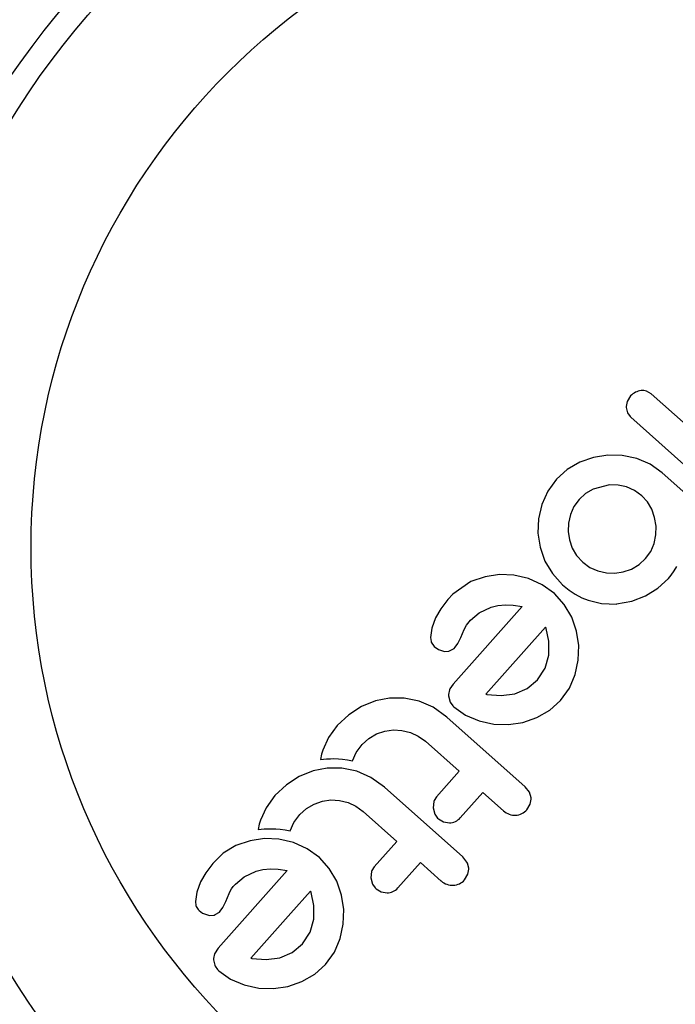
# Model space of a CAD drawing. Extents: x 1429 to 2231, y 1505 to 2110.
# Drawn here: x 2037 to 2039, y 1932 to 1936 of the extents above; entities that cross this region are included whole.
import ezdxf

# ---------------------------------------------------------------- set-up
doc = ezdxf.new("R2010")
doc.units = 0
doc.header["$LTSCALE"] = 0.125
doc.header["$MEASUREMENT"] = 0
doc.layers.add('CONTOUR', color=7, linetype='CONTINUOUS')

msp = doc.modelspace()

# ---------------------------------------------------------------- linework, layer by layer
at = {"layer": 'CONTOUR'}
for p, q in [((2038.99865, 1934.30035), (2038.98717, 1934.28164)), ((2039.26753, 1934.127), (2039.06568, 1934.30672)), ((2038.98401, 1934.26291), (2038.9882, 1934.24567)), ((2038.99874, 1934.23155), (2039.20283, 1934.04984)), ((2038.87775, 1934.10022), (2038.83287, 1934.08461)), ((2038.92422, 1934.10774), (2038.87775, 1934.10022)), ((2038.97131, 1934.10674), (2038.92422, 1934.10774)), ((2039.01826, 1934.09681), (2038.97131, 1934.10674)), ((2039.06221, 1934.07779), (2039.01826, 1934.09681)), ((2038.83287, 1934.08461), (2038.792, 1934.06079)), ((2039.10157, 1934.0496), (2039.06221, 1934.07779)), ((2038.792, 1934.06079), (2038.75695, 1934.02889)), ((2039.36156, 1933.81812), (2039.10157, 1934.0496)), ((2038.75695, 1934.02889), (2038.72851, 1933.9896)), ((2038.87612, 1933.99694), (2038.85177, 1933.98261)), ((2038.93022, 1934.01078), (2038.87612, 1933.99694)), ((2038.95806, 1934.01005), (2038.93022, 1934.01078)), ((2038.98549, 1934.00399), (2038.95806, 1934.01005)), ((2039.0112, 1933.99257), (2038.98549, 1934.00399)), ((2038.72851, 1933.9896), (2038.70901, 1933.94625)), ((2038.85177, 1933.98261), (2038.83062, 1933.96329)), ((2039.03529, 1933.97515), (2039.0112, 1933.99257)), ((2039.05327, 1933.95532), (2039.03529, 1933.97515)), ((2038.70901, 1933.94625), (2038.69832, 1933.89992)), ((2038.81393, 1933.94017), (2038.80216, 1933.91387)), ((2038.83062, 1933.96329), (2038.81393, 1933.94017)), ((2039.06744, 1933.93102), (2039.05327, 1933.95532)), ((2038.80216, 1933.91387), (2038.79571, 1933.88596)), ((2039.07679, 1933.90446), (2039.06744, 1933.93102)), ((2039.08133, 1933.87624), (2039.07679, 1933.90446)), ((2038.69832, 1933.89992), (2038.69656, 1933.85356)), ((2038.79571, 1933.88596), (2038.79468, 1933.85855)), ((2039.08071, 1933.8477), (2039.08133, 1933.87624)), ((2038.69656, 1933.85356), (2038.70359, 1933.80761)), ((2038.79468, 1933.85855), (2038.79887, 1933.83122)), ((2039.07496, 1933.8199), (2039.08071, 1933.8477)), ((2038.70359, 1933.80761), (2038.71933, 1933.76255)), ((2038.79887, 1933.83122), (2038.80811, 1933.80477)), ((2038.80811, 1933.80477), (2038.82255, 1933.78041)), ((2039.06389, 1933.79391), (2039.07496, 1933.8199)), ((2038.82255, 1933.78041), (2038.84251, 1933.75864)), ((2039.04717, 1933.77048), (2039.06389, 1933.79391)), ((2038.71933, 1933.76255), (2038.74349, 1933.72149)), ((2038.84251, 1933.75864), (2038.86571, 1933.74189)), ((2038.86571, 1933.74189), (2038.89196, 1933.73011)), ((2039.00141, 1933.73646), (2039.02609, 1933.75119)), ((2039.02609, 1933.75119), (2039.04717, 1933.77048)), ((2039.14033, 1933.7302), (2039.14938, 1933.74439)), ((2038.52423, 1933.71155), (2038.47842, 1933.69556)), ((2038.57083, 1933.71839), (2038.52423, 1933.71155)), ((2038.6182, 1933.71635), (2038.57083, 1933.71839)), ((2038.66569, 1933.70534), (2038.6182, 1933.71635)), ((2038.74349, 1933.72149), (2038.77691, 1933.68496)), ((2038.89196, 1933.73011), (2038.91975, 1933.72372)), ((2038.91975, 1933.72372), (2038.94731, 1933.72266)), ((2038.94731, 1933.72266), (2038.97447, 1933.72685)), ((2038.97447, 1933.72685), (2039.00141, 1933.73646)), ((2039.12152, 1933.70566), (2039.13046, 1933.71647)), ((2039.13046, 1933.71647), (2039.14033, 1933.7302)), ((2038.70995, 1933.68551), (2038.66569, 1933.70534)), ((2038.75016, 1933.65643), (2038.70995, 1933.68551)), ((2038.77691, 1933.68496), (2038.7979, 1933.66783)), ((2039.08715, 1933.67387), (2039.12152, 1933.70566)), ((2038.78222, 1933.62128), (2038.75016, 1933.65643)), ((2038.7979, 1933.66783), (2038.81801, 1933.65427)), ((2038.81801, 1933.65427), (2038.83931, 1933.64286)), ((2039.00226, 1933.63202), (2039.04676, 1933.64892)), ((2039.04676, 1933.64892), (2039.08715, 1933.67387)), ((2038.40268, 1933.63695), (2038.38035, 1933.6072)), ((2038.645, 1933.61396), (2038.42006, 1933.36132)), ((2038.50477, 1933.59401), (2038.54416, 1933.61276)), ((2038.54416, 1933.61276), (2038.56567, 1933.61804)), ((2038.56567, 1933.61804), (2038.59053, 1933.62016)), ((2038.59053, 1933.62016), (2038.61561, 1933.61889)), ((2038.61561, 1933.61889), (2038.645, 1933.61396)), ((2038.80664, 1933.57984), (2038.78222, 1933.62128)), ((2038.83931, 1933.64286), (2038.86007, 1933.63452)), ((2038.86007, 1933.63452), (2038.90328, 1933.62456)), ((2038.90328, 1933.62456), (2038.95311, 1933.62241)), ((2038.95234, 1933.6231), (2039.00226, 1933.63202)), ((2038.95311, 1933.62241), (2038.95234, 1933.6231)), ((2038.38035, 1933.6072), (2038.36331, 1933.57764)), ((2038.4764, 1933.56996), (2038.50477, 1933.59401)), ((2038.36331, 1933.57764), (2038.35063, 1933.54382)), ((2038.45609, 1933.53953), (2038.46345, 1933.55321)), ((2038.46345, 1933.55321), (2038.4764, 1933.56996)), ((2038.82258, 1933.53433), (2038.80664, 1933.57984)), ((2038.35063, 1933.54382), (2038.34638, 1933.51322)), ((2038.44544, 1933.51399), (2038.45609, 1933.53953)), ((2038.72159, 1933.54712), (2038.52702, 1933.32859)), ((2038.72199, 1933.5463), (2038.72159, 1933.54712)), ((2038.72325, 1933.54289), (2038.72199, 1933.5463)), ((2038.7326, 1933.50102), (2038.72325, 1933.54289)), ((2038.82952, 1933.4874), (2038.82258, 1933.53433)), ((2038.3492, 1933.49773), (2038.35802, 1933.48408)), ((2038.35802, 1933.48408), (2038.3723, 1933.47398)), ((2038.42717, 1933.48147), (2038.43589, 1933.49342)), ((2038.43589, 1933.49342), (2038.44544, 1933.51399)), ((2038.73217, 1933.45611), (2038.7326, 1933.50102)), ((2038.8278, 1933.43993), (2038.82952, 1933.4874)), ((2038.3723, 1933.47398), (2038.39246, 1933.46837)), ((2038.72013, 1933.41339), (2038.73217, 1933.45611)), ((2038.81789, 1933.39263), (2038.8278, 1933.43993)), ((2038.69519, 1933.37516), (2038.72013, 1933.41339)), ((2038.7991, 1933.34847), (2038.81789, 1933.39263)), ((2038.66154, 1933.3472), (2038.69519, 1933.37516)), ((2038.52702, 1933.32859), (2038.53038, 1933.32781)), ((2038.53038, 1933.32781), (2038.57639, 1933.32413)), ((2038.57639, 1933.32413), (2038.62077, 1933.33023)), ((2038.62077, 1933.33023), (2038.66154, 1933.3472)), ((2038.77037, 1933.30823), (2038.7991, 1933.34847)), ((2038.1673, 1933.30741), (2038.12159, 1933.28877)), ((2038.21343, 1933.3162), (2038.1673, 1933.30741)), ((2038.26048, 1933.31571), (2038.21343, 1933.3162)), ((2038.30919, 1933.30571), (2038.26048, 1933.31571)), ((2038.35486, 1933.28617), (2038.30919, 1933.30571)), ((2038.40555, 1933.32307), (2038.41077, 1933.30329)), ((2038.73515, 1933.27644), (2038.77037, 1933.30823)), ((2038.08014, 1933.2619), (2038.04251, 1933.22647)), ((2038.12159, 1933.28877), (2038.08014, 1933.2619)), ((2038.40025, 1933.25427), (2038.35486, 1933.28617)), ((2038.42219, 1933.28807), (2038.4609, 1933.26051)), ((2038.4609, 1933.26051), (2038.50543, 1933.24153)), ((2038.69304, 1933.2524), (2038.73515, 1933.27644)), ((2038.65509, 1933.02738), (2038.40025, 1933.25427)), ((2038.50543, 1933.24153), (2038.55295, 1933.23144)), ((2038.55295, 1933.23144), (2038.60023, 1933.22988)), ((2038.60023, 1933.22988), (2038.64706, 1933.23691)), ((2038.64706, 1933.23691), (2038.69304, 1933.2524)), ((2038.04251, 1933.22647), (2038.01395, 1933.18724)), ((2038.14574, 1933.18482), (2038.17064, 1933.19926)), ((2038.17064, 1933.19926), (2038.19787, 1933.20853)), ((2038.19787, 1933.20853), (2038.22549, 1933.21247)), ((2038.22549, 1933.21247), (2038.25335, 1933.21101)), ((2038.25335, 1933.21101), (2038.28091, 1933.20424)), ((2038.28091, 1933.20424), (2038.30665, 1933.19235)), ((2038.01395, 1933.18724), (2037.99546, 1933.14634)), ((2038.1046, 1933.13864), (2038.12377, 1933.16483)), ((2038.12377, 1933.16483), (2038.14574, 1933.18482)), ((2038.30665, 1933.19235), (2038.32998, 1933.17534)), ((2038.32998, 1933.17534), (2038.43973, 1933.07762)), ((2037.99172, 1933.13338), (2037.98799, 1933.11612)), ((2037.99546, 1933.14634), (2037.99172, 1933.13338)), ((2038.09219, 1933.11175), (2038.1046, 1933.13864)), ((2037.98799, 1933.11612), (2038.00758, 1933.11792)), ((2038.00758, 1933.11792), (2038.02039, 1933.11866)), ((2038.02039, 1933.11866), (2038.0318, 1933.11888)), ((2038.0318, 1933.11888), (2038.04626, 1933.11849)), ((2038.04626, 1933.11849), (2038.06017, 1933.11736)), ((2038.06017, 1933.11736), (2038.07629, 1933.11508)), ((2038.07629, 1933.11508), (2038.09219, 1933.11175)), ((2037.96414, 1933.07922), (2037.91842, 1933.06058)), ((2038.01026, 1933.08801), (2037.96414, 1933.07922)), ((2038.05726, 1933.08754), (2038.01026, 1933.08801)), ((2038.10603, 1933.07753), (2038.05726, 1933.08754)), ((2038.15174, 1933.05796), (2038.10603, 1933.07753)), ((2038.43973, 1933.07762), (2038.36591, 1932.9947)), ((2037.91842, 1933.06058), (2037.87696, 1933.0337)), ((2038.1971, 1933.0261), (2038.15174, 1933.05796)), ((2037.87696, 1933.0337), (2037.83933, 1932.99827)), ((2038.45193, 1932.79921), (2038.1971, 1933.0261)), ((2038.44332, 1932.92578), (2038.51714, 1933.0087)), ((2038.51714, 1933.0087), (2038.58481, 1932.94845)), ((2038.6686, 1933.01004), (2038.65509, 1933.02738)), ((2038.67421, 1932.99068), (2038.6686, 1933.01004)), ((2037.83933, 1932.99827), (2037.8108, 1932.95906)), ((2037.94257, 1932.95664), (2037.96748, 1932.97107)), ((2037.96748, 1932.97107), (2037.99475, 1932.98035)), ((2037.99475, 1932.98035), (2038.02232, 1932.98429)), ((2038.02232, 1932.98429), (2038.05012, 1932.98283)), ((2038.05012, 1932.98283), (2038.07775, 1932.97605)), ((2038.07775, 1932.97605), (2038.10352, 1932.96415)), ((2038.3572, 1932.97906), (2038.35517, 1932.95845)), ((2038.66091, 1932.95218), (2038.6717, 1932.97059)), ((2037.8108, 1932.95906), (2037.7923, 1932.91816)), ((2037.92061, 1932.93664), (2037.94257, 1932.95664)), ((2038.10352, 1932.96415), (2038.12682, 1932.94717)), ((2038.12682, 1932.94717), (2038.23658, 1932.84945)), ((2038.35517, 1932.95845), (2038.36075, 1932.93821)), ((2037.7923, 1932.91816), (2037.78857, 1932.90525)), ((2037.88902, 1932.88356), (2037.90144, 1932.91047)), ((2037.90144, 1932.91047), (2037.92061, 1932.93664)), ((2038.37216, 1932.92307), (2038.3885, 1932.91329)), ((2038.3885, 1932.91329), (2038.40827, 1932.90983)), ((2037.78857, 1932.90525), (2037.78482, 1932.88794)), ((2037.78482, 1932.88794), (2037.80442, 1932.88974)), ((2037.80442, 1932.88974), (2037.81722, 1932.89047)), ((2037.81722, 1932.89047), (2037.82864, 1932.8907)), ((2037.82864, 1932.8907), (2037.8431, 1932.89031)), ((2037.8431, 1932.89031), (2037.857, 1932.88918)), ((2037.857, 1932.88918), (2037.87313, 1932.88689)), ((2037.87313, 1932.88689), (2037.88902, 1932.88356)), ((2037.75851, 1932.85157), (2037.71273, 1932.83558)), ((2037.80515, 1932.85841), (2037.75851, 1932.85157)), ((2037.8525, 1932.85638), (2037.80515, 1932.85841)), ((2037.90002, 1932.84537), (2037.8525, 1932.85638)), ((2037.94428, 1932.82555), (2037.90002, 1932.84537)), ((2038.23658, 1932.84945), (2038.16273, 1932.7665)), ((2037.67154, 1932.81063), (2037.63701, 1932.77699)), ((2037.71273, 1932.83558), (2037.67154, 1932.81063)), ((2037.98449, 1932.79647), (2037.94428, 1932.82555)), ((2038.01655, 1932.76132), (2037.98449, 1932.79647)), ((2038.24014, 1932.69758), (2038.31399, 1932.78053)), ((2038.31399, 1932.78053), (2038.38166, 1932.72028)), ((2038.46543, 1932.78187), (2038.45193, 1932.79921)), ((2037.6147, 1932.74727), (2037.59763, 1932.71766)), ((2037.63701, 1932.77699), (2037.6147, 1932.74727)), ((2037.87933, 1932.754), (2037.65439, 1932.50136)), ((2037.73907, 1932.73403), (2037.77848, 1932.75279)), ((2037.77848, 1932.75279), (2037.79999, 1932.75806)), ((2037.79999, 1932.75806), (2037.82485, 1932.76019)), ((2037.82485, 1932.76019), (2037.84995, 1932.75893)), ((2037.84995, 1932.75893), (2037.87933, 1932.754)), ((2038.04097, 1932.71988), (2038.01655, 1932.76132)), ((2038.15403, 1932.75086), (2038.15202, 1932.73028)), ((2037.59763, 1932.71766), (2037.58498, 1932.68392)), ((2037.71076, 1932.71003), (2037.73907, 1932.73403)), ((2038.05692, 1932.67429), (2038.04097, 1932.71988)), ((2038.15202, 1932.73028), (2038.15756, 1932.71011)), ((2038.45773, 1932.72397), (2038.46852, 1932.7424)), ((2037.58498, 1932.68392), (2037.58069, 1932.65324)), ((2037.69042, 1932.67957), (2037.69385, 1932.68667)), ((2037.69385, 1932.68667), (2037.69862, 1932.69451)), ((2037.69862, 1932.69451), (2037.70393, 1932.70185)), ((2037.70393, 1932.70185), (2037.71076, 1932.71003)), ((2037.95759, 1932.68295), (2037.95628, 1932.68637)), ((2037.96694, 1932.64085), (2037.95759, 1932.68295)), ((2038.16901, 1932.69491), (2038.18536, 1932.68511)), ((2038.18536, 1932.68511), (2038.2051, 1932.68164)), ((2037.67021, 1932.63345), (2037.67976, 1932.65402)), ((2037.67976, 1932.65402), (2037.69042, 1932.67957)), ((2038.06383, 1932.62743), (2038.05692, 1932.67429)), ((2037.66149, 1932.6215), (2037.67021, 1932.63345)), ((2037.9665, 1932.59615), (2037.96694, 1932.64085)), ((2038.06212, 1932.57996), (2038.06383, 1932.62743)), ((2037.60662, 1932.614), (2037.62677, 1932.60838)), ((2037.95448, 1932.55345), (2037.9665, 1932.59615)), ((2038.05221, 1932.53266), (2038.06212, 1932.57996)), ((2037.92955, 1932.51523), (2037.95448, 1932.55345)), ((2038.03343, 1932.48849), (2038.05221, 1932.53266)), ((2037.65439, 1932.50136), (2037.64276, 1932.48314)), ((2037.89589, 1932.48725), (2037.92955, 1932.51523)), ((2037.76136, 1932.46865), (2037.76471, 1932.46785)), ((2037.76471, 1932.46785), (2037.81065, 1932.46415)), ((2037.81065, 1932.46415), (2037.85511, 1932.47027)), ((2037.85511, 1932.47027), (2037.89589, 1932.48725)), ((2038.00472, 1932.44829), (2038.03343, 1932.48849)), ((2037.65651, 1932.42809), (2037.69515, 1932.4006)), ((2037.96948, 1932.41648), (2038.00472, 1932.44829)), ((2037.69515, 1932.4006), (2037.73976, 1932.38157)), ((2037.92737, 1932.39244), (2037.96948, 1932.41648)), ((2037.73976, 1932.38157), (2037.78726, 1932.37149)), ((2037.78726, 1932.37149), (2037.83454, 1932.36989)), ((2037.83454, 1932.36989), (2037.88134, 1932.37694)), ((2037.88134, 1932.37694), (2037.92737, 1932.39244))]:
    msp.add_line(p, q, dxfattribs=at)
at = {"layer": 'CONTOUR', "flags": 128}
for points in [[(2038.98717, 1934.28164), (2038.984, 1934.2663), (2038.98401, 1934.26291)], [(2038.9882, 1934.24567), (2038.99666, 1934.23352), (2038.99874, 1934.23155)], [(2038.47842, 1933.69556), (2038.41903, 1933.6548), (2038.40268, 1933.63695)], [(2038.34638, 1933.51322), (2038.34827, 1933.50031), (2038.3492, 1933.49773)], [(2038.39246, 1933.46837), (2038.40604, 1933.46914), (2038.41108, 1933.47067)], [(2038.41108, 1933.47067), (2038.42356, 1933.47802), (2038.42717, 1933.48147)], [(2038.42006, 1933.36132), (2038.40986, 1933.34651), (2038.40843, 1933.3431)], [(2038.40843, 1933.3431), (2038.40543, 1933.32791), (2038.40555, 1933.32307)], [(2038.41077, 1933.30329), (2038.41978, 1933.29037), (2038.42219, 1933.28807)], [(2038.36591, 1932.9947), (2038.35844, 1932.98261), (2038.3572, 1932.97906)], [(2038.6717, 1932.97059), (2038.67438, 1932.98701), (2038.67421, 1932.99068)], [(2038.36075, 1932.93821), (2038.36969, 1932.92543), (2038.37216, 1932.92307)], [(2038.47104, 1932.76249), (2038.46686, 1932.77889), (2038.46543, 1932.78187)], [(2038.16273, 1932.7665), (2038.15515, 1932.75413), (2038.15403, 1932.75086)], [(2038.46852, 1932.7424), (2038.47121, 1932.75899), (2038.47104, 1932.76249)], [(2037.95589, 1932.68713), (2037.89166, 1932.615), (2037.76136, 1932.46865)], [(2037.95628, 1932.68637), (2037.95623, 1932.68649), (2037.95589, 1932.68713)], [(2038.15756, 1932.71011), (2038.16628, 1932.69754), (2038.16901, 1932.69491)], [(2037.58069, 1932.65324), (2037.58238, 1932.64102), (2037.58352, 1932.63775)], [(2037.58352, 1932.63775), (2037.58987, 1932.62691), (2037.59234, 1932.62411)], [(2037.59234, 1932.62411), (2037.60382, 1932.61539), (2037.60662, 1932.614)], [(2037.64541, 1932.6107), (2037.65908, 1932.61911), (2037.66149, 1932.6215)], [(2037.62677, 1932.60838), (2037.64116, 1932.60936), (2037.64541, 1932.6107)], [(2037.64276, 1932.48314), (2037.63974, 1932.4675), (2037.63987, 1932.4631)], [(2037.63987, 1932.4631), (2037.64377, 1932.44633), (2037.64509, 1932.44332)], [(2037.64509, 1932.44332), (2037.65296, 1932.4316), (2037.65651, 1932.42809)]]:
    msp.add_lwpolyline(points, dxfattribs=at)
at = {"layer": 'CONTOUR'}
for radius in [2.7275, 2.64952, 2.18858]:
    msp.add_circle((2039.2338, 1933.80673), radius, dxfattribs=at)
for centre, radius, start, end in [((2039.03671, 1934.27419), 0.04356, 48.31961, 95.4285), ((2039.03751, 1934.26575), 0.05204, 95.42837, 138.31954), ((2038.62142, 1932.98957), 0.05506, 228.31965, 272.80258), ((2038.62154, 1932.98723), 0.05271, 272.80252, 318.31963), ((2038.4078, 1932.95735), 0.04752, 270.55936, 318.37106), ((2038.41829, 1932.76142), 0.05508, 228.31959, 272.78288), ((2038.41841, 1932.75898), 0.05265, 272.78289, 318.3196), ((2038.20462, 1932.72919), 0.04755, 270.57598, 318.33241)]:
    msp.add_arc(centre, radius, start, end, dxfattribs=at)

doc.saveas('drawing.dxf')
